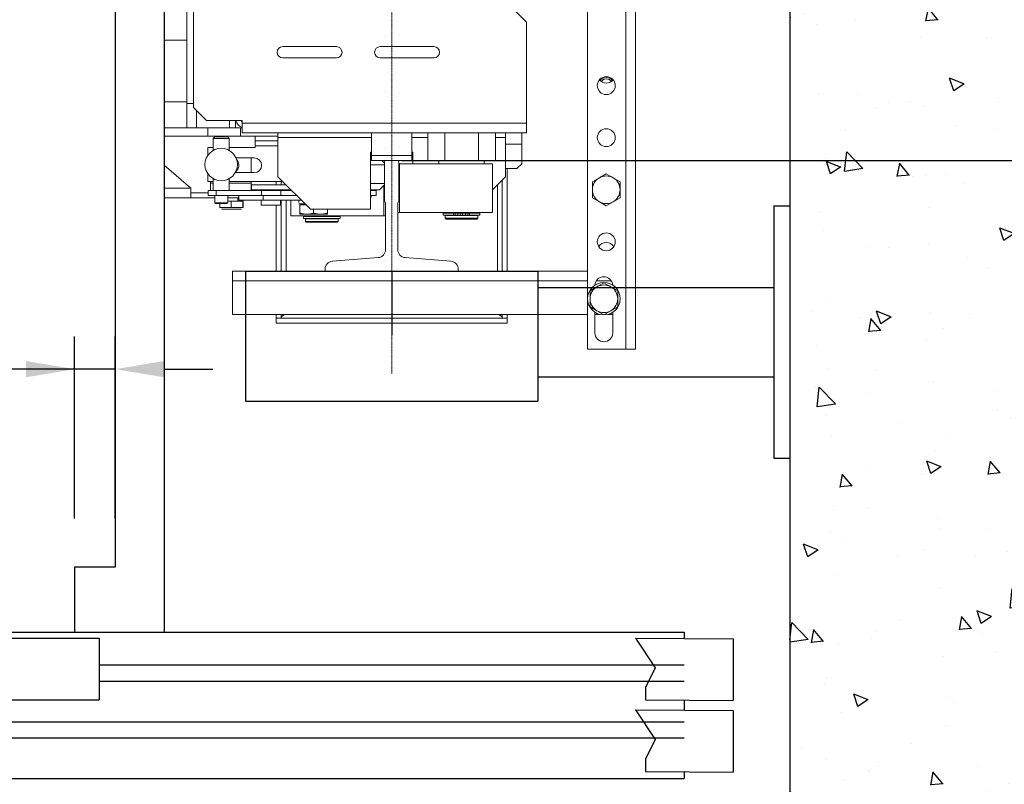
# Model space of a CAD drawing. Units: inches. Extents: x 6002 to 50980, y 1624 to 53581.
# Drawn here: x 8946 to 9552, y 13810 to 14280 of the extents above; entities that cross this region are included whole.
import ezdxf

# ---------------------------------------------------------------- set-up
doc = ezdxf.new("R2010")
doc.units = ezdxf.units.IN
doc.header["$MEASUREMENT"] = 0
doc.linetypes.add('DASHDOT2', pattern=[12.7, 6.35, -3.175, 0, -3.175])
for name, color, linetype in [('CABINA', 7, 'Continuous'), ('CAMPITURE', 1, 'Continuous'), ('PORTE', 2, 'Continuous'), ('SPIGOLI_VISIBILI_ISO_', 7, 'Continuous')]:
    doc.layers.add(name, color=color, linetype=linetype)
for name, color, linetype, lineweight in [('Geometria schizzo(ISO)', 7, 'Continuous', 18), ("Linea d'asse(ISO)", 7, 'DASHDOT2', 9), ('QUOTE', 1, 'Continuous', 15), ('Spigoli tangenti visibili(ISO)', 7, 'Continuous', 18), ('Spigoli visibili(ISO)', 7, 'Continuous', 18)]:
    doc.layers.add(name, color=color, linetype=linetype, lineweight=lineweight)
doc.styles.add('QUOTE', font='romans.shx', dxfattribs={"width": 0.8})
doc.dimstyles.new('GMV', dxfattribs={"dimscale": 12, "dimtxt": 3, "dimasz": 3, "dimexe": 1, "dimexo": 0.5, "dimgap": 1, "dimtad": 1, "dimdec": 1, "dimdsep": 46, "dimtxsty": 'QUOTE', "dimcen": 0, "dimclrt": 2, "dimadec": 0, "dimazin": 0, "dimtfac": 1, "dimtdec": 1, "dimtmove": 0, "dimatfit": 3, "dimfxl": 1, "dimtvp": 1, "dimtolj": 1, "dimarcsym": 0})
doc.dimstyles.new('GMV$0', dxfattribs={"dimscale": 10, "dimtxt": 4, "dimasz": 3, "dimexe": 2, "dimexo": 3, "dimgap": 1, "dimtad": 1, "dimdec": 1, "dimdsep": 46, "dimtxsty": 'QUOTE', "dimcen": 0, "dimclrt": 2, "dimadec": 0, "dimazin": 0, "dimtfac": 1, "dimtdec": 1, "dimtmove": 0, "dimatfit": 3, "dimfxl": 1, "dimtvp": 1, "dimtolj": 1, "dimarcsym": 0})

# ---------------------------------------------------------------- blocks, each defined once
blk = doc.blocks.new('*D1297')
at = {"layer": 'Defpoints', "color": 0}
for p in [(8980.13, 14064.93), (8980.13, 13943.22), (9005.13, 13943.22)]:
    blk.add_point(p, dxfattribs=at)
at = {"layer": 'QUOTE', "color": 0, "lineweight": -2}
for p, q in [((8980.13, 13973.22), (8980.13, 14084.93)), ((9005.13, 13973.22), (9005.13, 14084.93)), ((8980.13, 14064.93), (8848.32, 14064.93)), ((8950.13, 14064.93), (8920.13, 14064.93)), ((9005.13, 14064.93), (8980.13, 14064.93)), ((9035.13, 14064.93), (9065.13, 14064.93))]:
    blk.add_line(p, q, dxfattribs=at)
at = {"layer": 'QUOTE', "color": 0}
for points in [[(8950.13, 14059.93), (8950.13, 14069.93), (8980.13, 14064.93)], [(9035.13, 14069.93), (9035.13, 14059.93), (9005.13, 14064.93)]]:
    blk.add_solid(points, dxfattribs=at)
at = {"layer": 'QUOTE', "color": 2, "insert": (8884.23, 14094.93), "char_height": 40, "attachment_point": 5, "style": 'QUOTE'}
blk.add_mtext('\\A1;25', dxfattribs=at)
blk = doc.blocks.new('*D1298')
at = {"layer": 'Defpoints', "color": 0}
for p in [(9175.13, 14193.22), (9788.44, 14193.22), (9411.13, 13693.22)]:
    blk.add_point(p, dxfattribs=at)
at = {"layer": 'QUOTE', "color": 0, "lineweight": -2}
for p, q in [((9181.13, 14193.22), (9800.44, 14193.22)), ((9788.44, 13729.22), (9788.44, 14157.22)), ((9417.13, 13693.22), (9800.44, 13693.22))]:
    blk.add_line(p, q, dxfattribs=at)
at = {"layer": 'QUOTE', "color": 0}
for points in [[(9794.44, 14157.22), (9782.44, 14157.22), (9788.44, 14193.22)], [(9782.44, 13729.22), (9794.44, 13729.22), (9788.44, 13693.22)]]:
    blk.add_solid(points, dxfattribs=at)
at = {"layer": 'QUOTE', "color": 2, "insert": (9758.44, 13943.22), "char_height": 36, "attachment_point": 5, "rotation": 90, "style": 'QUOTE'}
blk.add_mtext('\\A1;500', dxfattribs=at)
blk = doc.blocks.new('*D1306')
at = {"layer": 'Defpoints', "color": 0}
for p in [(9175.13, 14893.22), (9175.13, 14193.22), (9788.44, 14193.22)]:
    blk.add_point(p, dxfattribs=at)
at = {"layer": 'QUOTE', "color": 0, "lineweight": -2}
for p, q in [((9181.13, 14893.22), (9800.44, 14893.22)), ((9788.44, 14857.22), (9788.44, 14229.22)), ((9181.13, 14193.22), (9800.44, 14193.22)), ((9788.44, 14193.22), (9788.44, 13353.16))]:
    blk.add_line(p, q, dxfattribs=at)
at = {"layer": 'QUOTE', "color": 0}
for points in [[(9794.44, 14857.22), (9782.44, 14857.22), (9788.44, 14893.22)], [(9782.44, 14229.22), (9794.44, 14229.22), (9788.44, 14193.22)]]:
    blk.add_solid(points, dxfattribs=at)
at = {"layer": 'QUOTE', "color": 2, "insert": (9747.64, 13755.19), "char_height": 43.2, "attachment_point": 5, "rotation": 90, "style": 'QUOTE'}
blk.add_mtext('Distance between guides \\A1;700', dxfattribs=at)

msp = doc.modelspace()

# ---------------------------------------------------------------- hatches: boundary and pattern name
at = {"layer": 'CAMPITURE', "ltscale": 4}
h = msp.add_hatch(dxfattribs=at)
h.set_pattern_fill('AR-CONC', color=256, scale=0.5, angle=180, style=0)
h.set_pattern_definition([(130, (41245.93, 23071.25), (-91.09233, -7.96954), [9.525, -104.775]), (185, (41245.93, 23071.25), (17.6214, 95.52832), [7.62, -83.82]), (79.549, (41238.34, 23070.58), (-73.47125, 87.55834), [8.095, -89.045]), (133.8158, (41245.93, 23096.65), (-135.53952, -21.02116), [14.2875, -157.1625]), (83.3644, (41234.64, 23094.9), (-118.7021, 123.7128), [12.1425, -133.5675]), (188.816, (41245.93, 23096.65), (-118.7023, 123.71256), [11.43, -125.73]), (159, (41233.23, 23090.3), (-75.80744, -51.13276), [9.525, -104.775]), (214, (41233.23, 23090.3), (-30.90101, 92.09398), [7.62, -83.82]), (108.5486, (41226.915, 23086.04), (-106.70825, 40.96143), [8.095, -89.045]), (142.5, (41245.932, 23071.248), (-1.544302, 42.27752), [0, -82.804, 0, -85.09, 0, -84.1375]), (172.5, (41245.93, 23071.25), (-33.40983, 50.09029), [0, -48.514, 0, -80.899, 0, -32.0675]), (212.5, (41274.253, 23071.248), (-67.795298, -2.864372), [0, -31.75, 0, -99.06, 0, -131.445]), (222.5, (41286.953, 23071.25), (-74.06459, 12.71325), [0, -41.275, 0, -65.786, 0, -93.345])])
h.paths.add_polyline_path([(9100.13, 13543.22), (9100.13, 13693.22), (9420.13, 13693.22), (9420.13, 15393.22), (9355.13, 15393.22), (9100.13, 15393.22), (9100.13, 15543.22), (9570.13, 15543.22), (9570.13, 13543.22)])

# ---------------------------------------------------------------- linework, layer by layer
msp.add_line((9420.13, 15393.22), (9420.13, 13693.22))
at = {"layer": 'CABINA'}
for p, q in [((9035.13, 15183.22), (9035.13, 13903.22)), ((9005.13, 13943.22), (8980.13, 13943.22)), ((8980.13, 13943.22), (8980.13, 13903.22))]:
    msp.add_line(p, q, dxfattribs=at)
at = {"layer": 'CABINA', "color": 3}
for p, q in [((9005.13, 15143.22), (9005.13, 13943.22)), ((9005.13, 13943.22), (8980.13, 13943.22))]:
    msp.add_line(p, q, dxfattribs=at)
at = {"layer": 'CAMPITURE'}
for p, q in [((9325.13, 13899.66), (9385.12, 13899.24)), ((9325.13, 13899.66), (9385.12, 13899.24)), ((9325.13, 13899.66), (9337.21, 13881.33)), ((9325.13, 13899.66), (9337.21, 13881.33)), ((9385.12, 13899.24), (9385.12, 13861.24)), ((9385.12, 13899.24), (9385.12, 13861.24)), ((8995.13, 13883.22), (9355.13, 13883.22)), ((8995.13, 13883.22), (9355.13, 13883.22)), ((9337.21, 13881.33), (9331.22, 13869.35)), ((9337.21, 13881.33), (9331.22, 13869.35)), ((8995.13, 13873.22), (9355.13, 13873.22)), ((8995.13, 13873.22), (9355.13, 13873.22)), ((9331.22, 13869.35), (9331.22, 13861.66)), ((9331.22, 13869.35), (9331.22, 13861.66)), ((9331.22, 13861.66), (9385.12, 13861.24)), ((9331.22, 13861.66), (9385.12, 13861.24)), ((9325.13, 13855.55), (9385.12, 13855.13)), ((9325.13, 13855.55), (9385.12, 13855.13)), ((9325.13, 13855.55), (9337.21, 13837.22)), ((9325.13, 13855.55), (9337.21, 13837.22)), ((9385.12, 13855.13), (9385.12, 13817.13)), ((9385.12, 13855.13), (9385.12, 13817.13)), ((8620.13, 13848.22), (9355.13, 13848.22)), ((8620.13, 13848.22), (9355.13, 13848.22)), ((8620.13, 13838.22), (9355.13, 13838.22)), ((8620.13, 13838.22), (9355.13, 13838.22)), ((9337.21, 13837.22), (9331.22, 13825.24)), ((9337.21, 13837.22), (9331.22, 13825.24)), ((9331.22, 13825.24), (9331.22, 13817.55)), ((9331.22, 13825.24), (9331.22, 13817.55)), ((9331.22, 13817.55), (9385.12, 13817.13)), ((9331.22, 13817.55), (9385.12, 13817.13))]:
    msp.add_line(p, q, dxfattribs=at)
at = {"layer": 'Geometria schizzo(ISO)'}
msp.add_line((9035.13, 14993.22), (9035.13, 14093.22), dxfattribs=at)
at = {"layer": "Linea d'asse(ISO)", "linetype": 'DASHDOT2', "ltscale": 0.05}
msp.add_line((9175.13, 14062.22), (9175.13, 15054.45), dxfattribs=at)
at = {"layer": 'PORTE'}
for p, q in [((8230.13, 13903.22), (9355.13, 13903.22)), ((8230.13, 13903.22), (9355.13, 13903.22)), ((9355.13, 13903.22), (9355.13, 13899.66)), ((9355.13, 13903.22), (9355.13, 13899.66)), ((8590.13, 13899.66), (8995.13, 13899.66)), ((8590.13, 13899.66), (8995.13, 13899.66)), ((8995.13, 13899.66), (8995.13, 13861.66)), ((8995.13, 13899.66), (8995.13, 13861.66)), ((8590.13, 13861.66), (8995.13, 13861.66)), ((8590.13, 13861.66), (8995.13, 13861.66)), ((9355.13, 13861.66), (9355.13, 13855.55)), ((9355.13, 13861.66), (9355.13, 13855.55)), ((9355.13, 13817.55), (9355.13, 13813.22)), ((9355.13, 13817.55), (9355.13, 13813.22)), ((8210.13, 13813.22), (9355.13, 13813.22)), ((8210.13, 13813.22), (9355.13, 13813.22))]:
    msp.add_line(p, q, dxfattribs=at)
at = {"layer": 'Spigoli tangenti visibili(ISO)'}
for p, q in [((9319.13, 15009.22), (9319.13, 14077.22)), ((9049.13, 14267.22), (9035.13, 14267.22)), ((9049.13, 14229.22), (9035.13, 14229.22)), ((9055.11, 14223.74), (9055.11, 14213.22)), ((9258.13, 14216.22), (9083.13, 14216.22)), ((9062.13, 14213.22), (9062.13, 14208.22)), ((9162.63, 14207.22), (9105.13, 14207.22)), ((9197.35, 14207.22), (9187.63, 14207.22)), ((9245.13, 14207.22), (9238.92, 14207.22)), ((9245.13, 14203.22), (9255.13, 14203.22)), ((9091.13, 14202.22), (9105.13, 14202.22)), ((9063.63, 14179.22), (9065.26, 14179.22)), ((9075.26, 14179.22), (9088.63, 14179.22)), ((9051.63, 14176.22), (9035.13, 14176.22)), ((9067.11, 14171.72), (9067.11, 14174.72)), ((9095.03, 14171.72), (9095.03, 14174.72)), ((9110.13, 14174.72), (9110.13, 14175.22)), ((9240.13, 14178.22), (9240.13, 14125.22)), ((9110.13, 14125.22), (9110.13, 14168.72)), ((9069.5, 14164.22), (9076.35, 14164.22)), ((9076.35, 14164.22), (9083.49, 14164.22)), ((9083.49, 14164.22), (9083.77, 14164.22)), ((9213.18, 14160.72), (9213.18, 14159.52)), ((9214.22, 14160.72), (9214.22, 14159.52)), ((9215.75, 14160.72), (9215.75, 14159.52)), ((9220.52, 14160.72), (9220.52, 14159.52)), ((9222.05, 14160.72), (9222.05, 14159.52)), ((9223.09, 14160.72), (9223.09, 14159.52)), ((9077.13, 14119.22), (9295.63, 14119.22)), ((9301.02, 14119.22), (9310.24, 14119.22))]:
    msp.add_line(p, q, dxfattribs=at)
at = {"layer": 'Spigoli visibili(ISO)'}
for p, q in [((9295.63, 14077.22), (9295.63, 15009.22)), ((9325.13, 14077.22), (9325.13, 15009.22)), ((9049.13, 14228.22), (9049.13, 14858.22)), ((9053.13, 14320.22), (9053.13, 14225.72)), ((9258.13, 14278.22), (9250.13, 14286.22)), ((9258.13, 14216.22), (9258.13, 14278.22)), ((9141.13, 14263.22), (9108.13, 14263.22)), ((9201.13, 14263.22), (9168.13, 14263.22)), ((9295.51, 14125.23), (9295.51, 14262.22)), ((9295.51, 14262.22), (9295.63, 14262.22)), ((9108.13, 14256.22), (9141.13, 14256.22)), ((9168.13, 14256.22), (9201.13, 14256.22)), ((9053.13, 14228.22), (9049.13, 14228.22)), ((9049.13, 14228.22), (9049.13, 14213.22)), ((9053.13, 14225.72), (9061.13, 14217.72)), ((9083.13, 14217.72), (9061.13, 14217.72)), ((9075.44, 14217.72), (9075.44, 14213.22)), ((9079.13, 14217.72), (9079.13, 14213.22)), ((9083.13, 14216.22), (9083.13, 14217.72)), ((9083.13, 14210.22), (9083.13, 14216.22)), ((9258.13, 14210.22), (9258.13, 14216.22)), ((9049.13, 14213.22), (9035.13, 14213.22)), ((9049.13, 14213.22), (9055.11, 14213.22)), ((9075.44, 14213.22), (9055.11, 14213.22)), ((9075.44, 14213.22), (9079.13, 14213.22)), ((9082.13, 14213.22), (9079.13, 14213.22)), ((9082.13, 14213.22), (9083.13, 14213.22)), ((9082.13, 14208.22), (9082.13, 14213.22)), ((9258.13, 14210.22), (9083.13, 14210.22)), ((9105.13, 14207.22), (9105.13, 14210.22)), ((9162.63, 14210.22), (9162.63, 14196.22)), ((9187.63, 14210.22), (9187.63, 14196.22)), ((9197.35, 14193.22), (9197.35, 14210.22)), ((9207.74, 14193.22), (9207.74, 14210.22)), ((9228.52, 14193.22), (9228.52, 14210.22)), ((9238.92, 14193.22), (9238.92, 14210.22)), ((9245.13, 14207.22), (9245.13, 14210.22)), ((9255.13, 14203.22), (9255.13, 14210.22)), ((9062.13, 14208.22), (9035.13, 14208.22)), ((9062.13, 14208.22), (9082.13, 14208.22)), ((9066.26, 14207.72), (9065.26, 14206.72)), ((9065.26, 14206.72), (9075.26, 14206.72)), ((9065.26, 14206.72), (9065.26, 14199.38)), ((9074.26, 14207.72), (9066.26, 14207.72)), ((9074.26, 14207.72), (9075.26, 14206.72)), ((9075.26, 14206.72), (9075.26, 14199.38)), ((9105.13, 14208.22), (9082.13, 14208.22)), ((9105.13, 14208.22), (9091.13, 14208.22)), ((9091.13, 14205.22), (9091.13, 14208.22)), ((9105.13, 14205.22), (9091.13, 14205.22)), ((9091.13, 14202.22), (9091.13, 14205.22)), ((9105.13, 14183.22), (9105.13, 14207.22)), ((9245.13, 14183.22), (9245.13, 14207.22)), ((9255.13, 14191.22), (9255.13, 14203.22)), ((9062.13, 14196.55), (9062.13, 14201.22)), ((9062.13, 14201.22), (9065.26, 14201.22)), ((9075.26, 14201.22), (9091.13, 14201.22)), ((9091.13, 14201.22), (9091.13, 14202.22)), ((9162.13, 14198.22), (9162.13, 14163.22)), ((9162.63, 14198.22), (9162.13, 14198.22)), ((9188.13, 14198.22), (9187.63, 14198.22)), ((9188.13, 14191.22), (9188.13, 14198.22)), ((9090.63, 14194.72), (9079.42, 14194.72)), ((9088.63, 14194.72), (9088.63, 14185.72)), ((9162.63, 14194.62), (9162.13, 14194.62)), ((9162.63, 14196.22), (9187.63, 14196.22)), ((9162.63, 14193.22), (9162.63, 14196.22)), ((9171.63, 14193.22), (9162.63, 14193.22)), ((9168.98, 14193.22), (9170.63, 14191.57)), ((9170.63, 14192.22), (9170.63, 14167.82)), ((9178.63, 14193.22), (9171.63, 14193.22)), ((9187.63, 14193.22), (9178.63, 14193.22)), ((9179.63, 14167.82), (9179.63, 14192.22)), ((9179.63, 14191.22), (9179.91, 14191.22)), ((9179.91, 14191.22), (9179.91, 14161.22)), ((9179.91, 14191.22), (9237.13, 14191.22)), ((9187.63, 14196.22), (9187.63, 14193.22)), ((9207.74, 14193.22), (9197.35, 14193.22)), ((9204.13, 14193.22), (9204.13, 14191.22)), ((9228.52, 14193.22), (9207.74, 14193.22)), ((9238.92, 14193.22), (9228.52, 14193.22)), ((9232.13, 14193.22), (9232.13, 14191.22)), ((9237.13, 14191.22), (9237.13, 14161.22)), ((9255.13, 14191.22), (9252.13, 14188.22)), ((9051.63, 14176.22), (9035.13, 14190.37)), ((9062.13, 14180.22), (9062.13, 14184.9)), ((9078.92, 14185.72), (9090.63, 14185.72)), ((9079.33, 14186.52), (9079.41, 14186.45)), ((9170.63, 14190.62), (9162.13, 14190.62)), ((9252.13, 14188.22), (9245.13, 14188.22)), ((9246.13, 14125.22), (9246.13, 14188.22)), ((9307.13, 14185.04), (9302.88, 14182.59)), ((9311.38, 14182.59), (9307.13, 14185.04)), ((9065.26, 14180.22), (9062.13, 14180.22)), ((9063.63, 14180.22), (9063.63, 14179.22)), ((9063.63, 14179.22), (9063.63, 14174.72)), ((9065.26, 14182.06), (9065.26, 14174.72)), ((9075.26, 14182.06), (9075.26, 14174.72)), ((9108.13, 14180.22), (9075.26, 14180.22)), ((9088.63, 14180.22), (9088.63, 14179.22)), ((9088.63, 14179.22), (9088.63, 14174.72)), ((9104.13, 14180.22), (9104.13, 14178.22)), ((9105.13, 14183.22), (9125.13, 14163.22)), ((9107.13, 14178.22), (9107.13, 14180.22)), ((9170.63, 14179.12), (9162.13, 14179.12)), ((9237.13, 14175.22), (9245.13, 14183.22)), ((9243.13, 14181.22), (9243.13, 14125.22)), ((9302.88, 14182.59), (9298.63, 14180.13)), ((9298.63, 14180.13), (9298.63, 14175.22)), ((9315.63, 14180.13), (9311.38, 14182.59)), ((9315.63, 14175.22), (9315.63, 14180.13)), ((9051.63, 14176.22), (9051.63, 14170.22)), ((9051.63, 14173.22), (9062.26, 14173.22)), ((9067.11, 14174.72), (9062.26, 14174.72)), ((9062.26, 14171.72), (9062.26, 14174.72)), ((9067.11, 14174.72), (9095.03, 14174.72)), ((9110.13, 14178.22), (9088.83, 14178.22)), ((9088.83, 14175.22), (9088.83, 14178.22)), ((9112.83, 14175.22), (9088.83, 14175.22)), ((9093.43, 14174.72), (9093.43, 14175.22)), ((9106.97, 14174.72), (9095.03, 14174.72)), ((9106.97, 14174.72), (9113.63, 14174.72)), ((9106.97, 14171.72), (9106.97, 14174.72)), ((9108.23, 14174.72), (9108.23, 14175.22)), ((9112.83, 14175.22), (9112.83, 14175.52)), ((9113.13, 14175.22), (9113.13, 14174.72)), ((9167.58, 14175.12), (9162.13, 14175.12)), ((9165.64, 14174.72), (9162.13, 14174.72)), ((9165.64, 14171.72), (9165.64, 14174.72)), ((9167.58, 14175.12), (9170.63, 14178.18)), ((9170.35, 14159.22), (9170.35, 14177.9)), ((9298.63, 14175.22), (9298.63, 14170.32)), ((9315.63, 14170.32), (9315.63, 14175.22)), ((9051.63, 14170.22), (9035.13, 14170.22)), ((9066.26, 14170.22), (9051.63, 14170.22)), ((9062.26, 14171.72), (9067.11, 14171.72)), ((9066.26, 14167.22), (9066.26, 14171.72)), ((9074.26, 14167.22), (9066.26, 14167.22)), ((9066.76, 14166.72), (9066.26, 14167.22)), ((9066.76, 14166.72), (9073.76, 14166.72)), ((9081.13, 14171.72), (9067.11, 14171.72)), ((9069.5, 14164.22), (9069.5, 14166.72)), ((9073.76, 14166.72), (9074.26, 14167.22)), ((9074.26, 14167.22), (9074.26, 14171.72)), ((9081.13, 14170.22), (9074.26, 14170.22)), ((9074.26, 14168.22), (9076.35, 14168.22)), ((9076.35, 14164.22), (9076.35, 14168.22)), ((9076.35, 14168.22), (9083.49, 14168.22)), ((9080.53, 14168.22), (9080.53, 14170.22)), ((9081.13, 14168.72), (9081.13, 14171.72)), ((9081.13, 14171.72), (9096.13, 14171.72)), ((9081.13, 14168.72), (9096.13, 14168.72)), ((9083.49, 14164.22), (9083.49, 14168.22)), ((9083.49, 14168.22), (9083.77, 14168.22)), ((9083.77, 14164.22), (9083.77, 14168.22)), ((9094.93, 14165.72), (9094.93, 14168.72)), ((9096.13, 14171.72), (9116.63, 14171.72)), ((9096.13, 14168.72), (9096.13, 14171.72)), ((9096.13, 14168.72), (9119.63, 14168.72)), ((9106.73, 14165.72), (9106.73, 14168.72)), ((9107.13, 14125.22), (9107.13, 14168.72)), ((9113.13, 14168.72), (9113.13, 14159.22)), ((9118.08, 14167.29), (9118.08, 14168.72)), ((9162.13, 14171.72), (9165.64, 14171.72)), ((9162.58, 14171.62), (9162.13, 14171.62)), ((9162.13, 14170.72), (9162.58, 14170.72)), ((9162.58, 14171.62), (9162.58, 14170.72)), ((9171.38, 14167.07), (9171.38, 14138.46)), ((9178.88, 14138.46), (9178.88, 14167.07)), ((9298.63, 14170.32), (9302.88, 14167.86)), ((9302.88, 14167.86), (9307.13, 14165.41)), ((9307.13, 14165.41), (9311.38, 14167.86)), ((9311.38, 14167.86), (9315.63, 14170.32)), ((9076.39, 14163.22), (9070.52, 14163.22)), ((9082.51, 14163.22), (9076.39, 14163.22)), ((9082.75, 14163.22), (9082.51, 14163.22)), ((9106.73, 14165.72), (9094.93, 14165.72)), ((9104.13, 14165.72), (9104.13, 14125.22)), ((9121.83, 14166.52), (9118.09, 14166.52)), ((9118.63, 14165.92), (9118.63, 14160.88)), ((9122.43, 14165.92), (9118.63, 14165.92)), ((9118.63, 14160.88), (9118.63, 14160.12)), ((9119.43, 14165.92), (9119.43, 14166.52)), ((9162.13, 14163.22), (9125.13, 14163.22)), ((9127.13, 14163.22), (9127.13, 14160.88)), ((9135.63, 14163.22), (9135.63, 14160.88)), ((9135.63, 14160.12), (9135.63, 14160.88)), ((9179.91, 14161.22), (9178.88, 14161.22)), ((9237.13, 14161.22), (9179.91, 14161.22)), ((9206.83, 14160.72), (9213.18, 14160.72)), ((9206.83, 14160.72), (9206.83, 14159.52)), ((9208.13, 14161.22), (9208.13, 14160.72)), ((9214.22, 14160.72), (9213.18, 14160.72)), ((9214.22, 14160.72), (9215.75, 14160.72)), ((9215.75, 14160.72), (9217.63, 14160.72)), ((9217.63, 14160.72), (9218.63, 14160.72)), ((9217.63, 14160.72), (9217.63, 14159.52)), ((9218.63, 14160.72), (9220.52, 14160.72)), ((9218.63, 14160.72), (9218.63, 14159.52)), ((9220.52, 14160.72), (9222.05, 14160.72)), ((9223.09, 14160.72), (9222.05, 14160.72)), ((9223.09, 14160.72), (9229.43, 14160.72)), ((9228.13, 14161.22), (9228.13, 14160.72)), ((9229.43, 14160.72), (9229.43, 14159.52)), ((9170.35, 14159.22), (9113.13, 14159.22)), ((9122.88, 14160.12), (9118.63, 14160.12)), ((9120.83, 14158.72), (9143.43, 14158.72)), ((9120.83, 14158.72), (9120.83, 14157.52)), ((9120.83, 14157.52), (9143.43, 14157.52)), ((9122.13, 14159.22), (9122.13, 14158.72)), ((9122.13, 14157.42), (9142.13, 14157.42)), ((9122.13, 14157.42), (9122.13, 14155.72)), ((9142.13, 14155.72), (9122.13, 14155.72)), ((9122.63, 14155.22), (9122.13, 14155.72)), ((9122.63, 14157.52), (9122.63, 14157.42)), ((9122.63, 14155.22), (9141.63, 14155.22)), ((9131.38, 14160.12), (9122.88, 14160.12)), ((9135.63, 14160.12), (9131.38, 14160.12)), ((9141.63, 14157.52), (9141.63, 14157.42)), ((9141.63, 14155.22), (9142.13, 14155.72)), ((9142.13, 14159.22), (9142.13, 14158.72)), ((9142.13, 14157.42), (9142.13, 14155.72)), ((9143.43, 14158.72), (9143.43, 14157.52)), ((9171.38, 14159.22), (9170.35, 14159.22)), ((9206.83, 14159.52), (9213.18, 14159.52)), ((9208.13, 14159.42), (9228.13, 14159.42)), ((9208.13, 14159.42), (9208.13, 14157.72)), ((9228.13, 14157.72), (9208.13, 14157.72)), ((9208.63, 14157.22), (9208.13, 14157.72)), ((9208.63, 14159.52), (9208.63, 14159.42)), ((9208.63, 14157.22), (9227.63, 14157.22)), ((9214.22, 14159.52), (9213.18, 14159.52)), ((9214.22, 14159.52), (9215.75, 14159.52)), ((9215.75, 14159.52), (9217.63, 14159.52)), ((9218.63, 14159.52), (9220.52, 14159.52)), ((9220.52, 14159.52), (9222.05, 14159.52)), ((9223.09, 14159.52), (9222.05, 14159.52)), ((9223.09, 14159.52), (9229.43, 14159.52)), ((9227.63, 14159.52), (9227.63, 14159.42)), ((9227.63, 14157.22), (9228.13, 14157.72)), ((9228.13, 14159.42), (9228.13, 14157.72)), ((9166.78, 14133.47), (9138.73, 14131.22)), ((9211.53, 14131.22), (9183.48, 14133.47)), ((9134.13, 14125.22), (9077.13, 14125.22)), ((9077.13, 14125.22), (9077.13, 14119.22)), ((9134.13, 14126.24), (9134.13, 14125.22)), ((9134.13, 14125.22), (9216.13, 14125.22)), ((9216.13, 14125.22), (9216.13, 14126.24)), ((9295.63, 14125.22), (9216.13, 14125.22)), ((9295.63, 14125.23), (9295.51, 14125.23)), ((9077.13, 14098.6), (9077.13, 14119.22)), ((9301.43, 14115.59), (9297.18, 14113.13)), ((9297.18, 14113.13), (9297.18, 14108.22)), ((9305.68, 14118.04), (9301.43, 14115.59)), ((9309.93, 14115.59), (9305.68, 14118.04)), ((9314.18, 14113.13), (9309.93, 14115.59)), ((9314.18, 14108.22), (9314.18, 14113.13)), ((9297.18, 14108.22), (9297.18, 14103.32)), ((9314.18, 14103.32), (9314.18, 14108.22)), ((9297.18, 14103.32), (9301.43, 14100.86)), ((9301.43, 14100.86), (9305.68, 14098.41)), ((9305.68, 14098.41), (9309.93, 14100.86)), ((9309.93, 14100.86), (9314.18, 14103.32)), ((9077.13, 14098.6), (9295.63, 14098.6)), ((9104.13, 14098.6), (9104.13, 14096.32)), ((9104.13, 14096.32), (9107.13, 14096.32)), ((9246.13, 14096.22), (9104.13, 14096.22)), ((9104.13, 14096.22), (9104.13, 14093.22)), ((9107.13, 14096.32), (9107.13, 14098.6)), ((9243.13, 14098.6), (9243.13, 14096.32)), ((9243.13, 14096.32), (9246.13, 14096.32)), ((9246.13, 14096.32), (9246.13, 14098.6)), ((9246.13, 14093.22), (9246.13, 14096.22)), ((9300.13, 14099.91), (9300.13, 14087.22)), ((9300.13, 14098.6), (9302.97, 14098.6)), ((9308.4, 14098.6), (9311.13, 14098.6)), ((9311.13, 14087.22), (9311.13, 14099.84)), ((9104.13, 14093.22), (9246.13, 14093.22)), ((9319.13, 14077.22), (9295.63, 14077.22)), ((9319.13, 14077.22), (9325.13, 14077.22))]:
    msp.add_line(p, q, dxfattribs=at)
at = {"layer": 'Spigoli visibili(ISO)', "flags": 128}
for points in [[(9122.88, 14160.12), (9122.71, 14160.13), (9122.54, 14160.13), (9122.37, 14160.14), (9122.2, 14160.15), (9122.03, 14160.16), (9121.86, 14160.17), (9121.69, 14160.19), (9121.52, 14160.21), (9121.35, 14160.23), (9121.18, 14160.25), (9121.01, 14160.28), (9120.83, 14160.31), (9120.66, 14160.34), (9120.48, 14160.38), (9120.31, 14160.42), (9120.13, 14160.46), (9119.95, 14160.5), (9119.77, 14160.55), (9119.58, 14160.59), (9119.4, 14160.65), (9119.21, 14160.7), (9119.02, 14160.76), (9118.83, 14160.82), (9118.63, 14160.88)], [(9127.13, 14160.88), (9126.94, 14160.82), (9126.74, 14160.76), (9126.55, 14160.7), (9126.36, 14160.65), (9126.18, 14160.59), (9126, 14160.55), (9125.81, 14160.5), (9125.63, 14160.46), (9125.46, 14160.42), (9125.28, 14160.38), (9125.1, 14160.34), (9124.93, 14160.31), (9124.76, 14160.28), (9124.58, 14160.25), (9124.41, 14160.23), (9124.24, 14160.21), (9124.07, 14160.19), (9123.9, 14160.17), (9123.73, 14160.16), (9123.56, 14160.15), (9123.39, 14160.14), (9123.22, 14160.13), (9123.05, 14160.13), (9122.88, 14160.12)], [(9131.38, 14160.12), (9131.21, 14160.13), (9131.04, 14160.13), (9130.87, 14160.14), (9130.7, 14160.15), (9130.53, 14160.16), (9130.36, 14160.17), (9130.19, 14160.19), (9130.02, 14160.21), (9129.85, 14160.23), (9129.68, 14160.25), (9129.51, 14160.28), (9129.33, 14160.31), (9129.16, 14160.34), (9128.98, 14160.38), (9128.81, 14160.42), (9128.63, 14160.46), (9128.45, 14160.5), (9128.27, 14160.55), (9128.08, 14160.59), (9127.9, 14160.65), (9127.71, 14160.7), (9127.52, 14160.76), (9127.33, 14160.82), (9127.13, 14160.88)], [(9135.63, 14160.88), (9135.44, 14160.82), (9135.24, 14160.76), (9135.05, 14160.7), (9134.86, 14160.65), (9134.68, 14160.59), (9134.5, 14160.55), (9134.31, 14160.5), (9134.13, 14160.46), (9133.96, 14160.42), (9133.78, 14160.38), (9133.6, 14160.34), (9133.43, 14160.31), (9133.26, 14160.28), (9133.08, 14160.25), (9132.91, 14160.23), (9132.74, 14160.21), (9132.57, 14160.19), (9132.4, 14160.17), (9132.23, 14160.16), (9132.06, 14160.15), (9131.89, 14160.14), (9131.72, 14160.13), (9131.55, 14160.13), (9131.38, 14160.12)], [(9104.13, 14096.22), (9104.17, 14096.22), (9104.21, 14096.22), (9104.26, 14096.23), (9104.3, 14096.23), (9104.34, 14096.23), (9104.38, 14096.23), (9104.42, 14096.23), (9104.46, 14096.24), (9104.5, 14096.24), (9104.54, 14096.24), (9104.59, 14096.25), (9104.63, 14096.25), (9104.67, 14096.25), (9104.71, 14096.26), (9104.75, 14096.26), (9104.79, 14096.27), (9104.83, 14096.27), (9104.87, 14096.28), (9104.91, 14096.29), (9104.96, 14096.29), (9105, 14096.3), (9105.04, 14096.31), (9105.08, 14096.32), (9105.12, 14096.32)], [(9109.14, 14098.6), (9108.99, 14098.5), (9108.85, 14098.41), (9108.71, 14098.32), (9108.58, 14098.22), (9108.45, 14098.13), (9108.33, 14098.03), (9108.2, 14097.94), (9108.09, 14097.84), (9107.98, 14097.75), (9107.87, 14097.65), (9107.78, 14097.56), (9107.68, 14097.46), (9107.6, 14097.37), (9107.52, 14097.27), (9107.45, 14097.18), (9107.38, 14097.08), (9107.32, 14096.99), (9107.27, 14096.89), (9107.23, 14096.8), (9107.19, 14096.7), (9107.17, 14096.61), (9107.15, 14096.51), (9107.14, 14096.42), (9107.13, 14096.32)], [(9107.62, 14097.39), (9107.69, 14097.43), (9107.76, 14097.48), (9107.83, 14097.52), (9107.9, 14097.57), (9107.97, 14097.62), (9108.04, 14097.67), (9108.12, 14097.71), (9108.19, 14097.76), (9108.26, 14097.81), (9108.33, 14097.86), (9108.4, 14097.91), (9108.47, 14097.96), (9108.54, 14098.01), (9108.62, 14098.06), (9108.69, 14098.12), (9108.76, 14098.17), (9108.83, 14098.22), (9108.9, 14098.27), (9108.97, 14098.33), (9109.04, 14098.38), (9109.12, 14098.44), (9109.19, 14098.49), (9109.26, 14098.54), (9109.33, 14098.6)], [(9240.93, 14098.6), (9241, 14098.54), (9241.08, 14098.49), (9241.15, 14098.44), (9241.22, 14098.38), (9241.29, 14098.33), (9241.36, 14098.27), (9241.44, 14098.22), (9241.51, 14098.17), (9241.58, 14098.11), (9241.65, 14098.06), (9241.72, 14098.01), (9241.79, 14097.96), (9241.86, 14097.91), (9241.94, 14097.86), (9242.01, 14097.81), (9242.08, 14097.76), (9242.15, 14097.71), (9242.22, 14097.66), (9242.29, 14097.62), (9242.36, 14097.57), (9242.43, 14097.52), (9242.5, 14097.48), (9242.58, 14097.43), (9242.65, 14097.39)], [(9243.13, 14096.32), (9243.13, 14096.42), (9243.12, 14096.51), (9243.1, 14096.61), (9243.07, 14096.7), (9243.03, 14096.8), (9242.99, 14096.89), (9242.94, 14096.99), (9242.88, 14097.08), (9242.82, 14097.18), (9242.74, 14097.27), (9242.67, 14097.37), (9242.58, 14097.46), (9242.49, 14097.56), (9242.39, 14097.65), (9242.28, 14097.75), (9242.17, 14097.84), (9242.06, 14097.94), (9241.94, 14098.03), (9241.81, 14098.12), (9241.68, 14098.22), (9241.55, 14098.31), (9241.41, 14098.41), (9241.27, 14098.5), (9241.13, 14098.6)], [(9245.14, 14096.32), (9245.18, 14096.32), (9245.22, 14096.31), (9245.27, 14096.3), (9245.31, 14096.29), (9245.35, 14096.29), (9245.39, 14096.28), (9245.43, 14096.27), (9245.47, 14096.27), (9245.51, 14096.26), (9245.55, 14096.26), (9245.6, 14096.25), (9245.64, 14096.25), (9245.68, 14096.25), (9245.72, 14096.24), (9245.76, 14096.24), (9245.8, 14096.24), (9245.84, 14096.23), (9245.88, 14096.23), (9245.93, 14096.23), (9245.97, 14096.23), (9246.01, 14096.23), (9246.05, 14096.22), (9246.09, 14096.22), (9246.13, 14096.22)]]:
    msp.add_lwpolyline(points, dxfattribs=at)
at = {"layer": 'Spigoli visibili(ISO)'}
for centre, radius in [((9307.13, 14239.22), 5.5), ((9307.13, 14207.22), 5.5), ((9070.26, 14190.72), 10), ((9307.13, 14143.22), 5.5), ((9305.68, 14108.22), 10)]:
    msp.add_circle(centre, radius, dxfattribs=at)
for centre, radius, start, end in [((9108.13, 14259.72), 3.5, 90, 270), ((9141.13, 14259.72), 3.5, 270, 90), ((9168.13, 14259.72), 3.5, 90, 270), ((9201.13, 14259.72), 3.5, 270, 90), ((9307.13, 14246.23), 5.5, 219.58875, 320.41125), ((9307.13, 14239.22), 5, 38.76348, 141.23652), ((9307.13, 14239.22), 4.08, 38.4076, 141.5924), ((9085.13, 14219.22), 6, 194.47751, 250.52878), ((9085.13, 14219.22), 3, 210, 228.18969), ((9076.13, 14190.22), 5, 308.17169, 42.09881), ((9090.63, 14190.22), 4.5, 270, 90), ((9171.63, 14192.22), 1, 90, 180), ((9178.63, 14192.22), 1, 0, 90), ((9307.13, 14175.22), 8.5, 120, 180), ((9307.13, 14175.22), 8.5, 60, 120), ((9307.13, 14175.22), 8.5, 0, 60), ((9307.13, 14175.22), 8.5, 180, 240), ((9307.13, 14175.22), 8.5, 300, 0), ((9170.63, 14167.07), 0.75, 0, 90), ((9179.63, 14167.07), 0.75, 90, 180), ((9307.13, 14175.22), 8.5, 240, 300), ((9307.13, 14137.23), 5.5, 32.99361, 147.00639), ((9166.38, 14138.46), 5, 274.58617, 0), ((9183.88, 14138.46), 5, 180, 265.41383), ((9139.13, 14126.24), 5, 94.58617, 180), ((9211.13, 14126.24), 5, 0, 85.41383), ((9305.63, 14116.22), 5.5, 4.10991, 176.6206), ((9305.68, 14108.22), 8.5, 120, 180), ((9305.68, 14108.22), 8.5, 60, 120), ((9305.68, 14108.22), 8.5, 0, 60), ((9305.68, 14108.22), 8.5, 180, 240), ((9305.68, 14108.22), 8.5, 300, 0), ((9305.68, 14108.22), 8.5, 240, 300), ((9305.63, 14087.22), 5.5, 180, 0)]:
    msp.add_arc(centre, radius, start, end, dxfattribs=at)
at = {"layer": 'SPIGOLI_VISIBILI_ISO_'}
for p, q in [((9410.13, 14165.22), (9410.13, 14010.22)), ((9410.13, 14165.22), (9420.13, 14165.22)), ((9420.13, 14165.22), (9420.13, 14010.22)), ((9085.13, 14125.22), (9085.13, 14045.22)), ((9085.13, 14125.22), (9265.13, 14125.22)), ((9175.13, 14125.22), (9175.13, 14085.93)), ((9265.13, 14125.22), (9265.13, 14045.22)), ((9265.13, 14115.22), (9410.13, 14115.22)), ((9265.13, 14060.22), (9410.13, 14060.22)), ((9085.13, 14045.22), (9265.13, 14045.22)), ((9410.13, 14010.22), (9420.13, 14010.22))]:
    msp.add_line(p, q, dxfattribs=at)

# ---------------------------------------------------------------- dimensions: what is measured, and where the dimension line sits
at = {"layer": 'QUOTE'}
dim = msp.add_linear_dim(base=(9788.44, 14193.22), p1=(9175.13, 14893.22), p2=(9175.13, 14193.22), angle=90, text='Distance between guides <>', dimstyle='GMV', override={"dimtxt": 3.6}, dxfattribs=at)
dim.commit()
dim.dimension.update_dxf_attribs({"geometry": '*D1306', "text_midpoint": (9747.64, 13755.19)})
dim = msp.add_linear_dim(base=(9788.44, 14193.22), p1=(9411.13, 13693.22), p2=(9175.13, 14193.22), angle=90, dimstyle='GMV', dxfattribs=at)
dim.commit()
dim.dimension.update_dxf_attribs({"geometry": '*D1298', "text_midpoint": (9758.44, 13943.22)})
dim = msp.add_linear_dim(base=(8980.13, 14064.93), p1=(9005.13, 13943.22), p2=(8980.13, 13943.22), angle=180, dimstyle='GMV$0', dxfattribs=at)
dim.commit()
dim.dimension.update_dxf_attribs({"geometry": '*D1297', "text_midpoint": (8884.23, 14064.93), "dimtype": 160})

doc.saveas('drawing.dxf')
